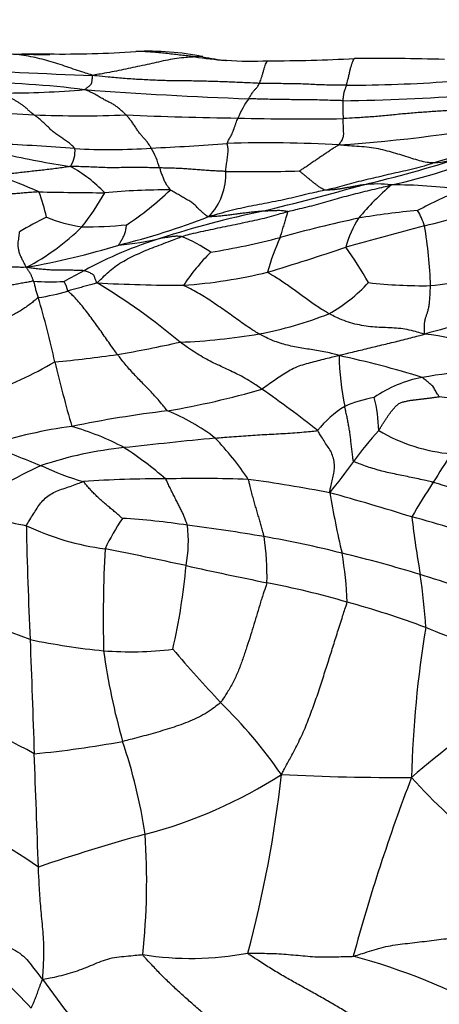
# Model space of a CAD drawing. Units: millimetres. Extents: x 0 to 835, y 0 to 1165.
# Drawn here: x 448 to 456, y 711 to 729 of the extents above; entities that cross this region are included whole.
import ezdxf
from ezdxf import colors
from ezdxf.entities.mleader import LeaderData, LeaderLine
from ezdxf.math import Vec2, Vec3

# ---------------------------------------------------------------- set-up
doc = ezdxf.new("R2010")
doc.units = ezdxf.units.MM
doc.layers.add('DV1_Défaut', color=7, linetype='Continuous')
doc.layers.add('Défaut', color=7, linetype='Continuous')

# ---------------------------------------------------------------- blocks, each defined once
blk = doc.blocks.new('_DOT')
at = {"color": 0}
blk.add_line((0, 0), (-1, 0), dxfattribs=at)
at = {"color": 0, "const_width": 0.333}
blk.add_lwpolyline([(-0.1665, 0, 1), (0.1665, 0, 1)], format="xyb", close=True, dxfattribs=at)
blk = doc.blocks.new('SE')
at = {"layer": 'DV1_Défaut', "color": 7, "linetype": 'Continuous'}
for centre, radius, start, end in [((448.767, 763.691), 35.033, 268.2755, 269.9068), ((448.615, 804.335), 75.667, 269.72056, 270.09652), ((448.767, 763.691), 35.033, 269.9068, 269.9977), ((449.009, 748.49), 19.824, 269.2323, 273.9091), ((450.6, 723.669), 5.049, 78.4699, 92.7242), ((451.549, 728.216), 0.407, 82.1558, 103.0656), ((452.57, 736.026), 7.497, 261.4634, 265.8233), ((452.239, 731.328), 2.785, 256.9239, 266.0318), ((452.57, 736.026), 7.497, 265.8233, 265.9765), ((452.512, 735.121), 6.587, 265.9205, 272.6768), ((452.818, 760.451), 31.91, 270.003, 272.881), ((454.838, 684.937), 43.646, 88.351, 90.5471), ((452.465, 818.063), 89.84, 266.41391, 268.14685), ((447.027, 708.494), 19.655, 83.0359, 89.1106), ((454.255, 755.1), 27.012, 270.0435, 274.0852), ((447.873, 746.508), 18.567, 270.0853, 274.7491), ((455.799, 815.773), 88.001, 265.83627, 267.82373), ((453.842, 762.931), 35.134, 270.6007, 274.463), ((453.751, 726.883), 1.606, 143.6202, 158.2804), ((457.313, 727.659), 3.106, 177.4266, 183.5449), ((450.47, 767.959), 40.471, 264.8138, 267.1659), ((449.362, 748.669), 21.15, 267.5817, 272.2157), ((453.341, 804.033), 76.564, 267.63345, 269.19001), ((453.447, 769.313), 41.853, 268.3733, 271.0492), ((452.237, 754.925), 28.012, 273.894, 280.8632), ((446.565, 694.081), 32.937, 85.3586, 87.8291), ((448.922, 765.968), 39.087, 272.5293, 274.6026), ((452.766, 702.74), 24.277, 86.7582, 91.67), ((460.76, 711.232), 16.159, 100.7154, 107.485), ((451.867, 744.438), 18.066, 257.398, 261.338), ((448.727, 726.861), 0.505, 326.0737, 5.5878), ((449.872, 737.788), 10.896, 266.6223, 274.0781), ((449.308, 726.135), 1.552, 15.548, 30.327), ((452.594, 737.521), 11.563, 282.5693, 291.9475), ((448.77, 750.627), 25.074, 283.4261, 287.7314), ((455.58, 729.601), 2.975, 276.2884, 286.1421), ((447.799, 724.156), 2.772, 44.2602, 60.9255), ((450.917, 726.426), 1.116, 315.6402, 3.1191), ((452.547, 756.857), 30.375, 269.0262, 271.61), ((445.431, 719.224), 7.561, 65.5434, 71.8543), ((438.535, 783.858), 59.815, 283.70274, 285.57201), ((458.457, 722.319), 5.152, 130.5259, 140.1948), ((454.839, 724.223), 2.03, 82.3191, 96.9694), ((455.17, 717.362), 8.873, 81.868, 90.3894), ((450.072, 793.704), 67.614, 268.71968, 269.75674), ((444.87, 724.729), 3.94, 13.3092, 20.4699), ((445.629, 728.416), 4.762, 321.5834, 330.7678), ((450.916, 713.615), 12.527, 89.6241, 95.1784), ((447.233, 730.013), 5.401, 303.2203, 314.1994), ((459.506, 718.453), 8.287, 111.8266, 118.155), ((451.539, 742.82), 17.841, 283.5606, 288.3783), ((456.285, 708.522), 17.591, 101.7459, 108.0809), ((456.763, 712.478), 13.333, 95.0204, 99.7729), ((454.519, 725.108), 1.259, 16.9896, 31.1333), ((451.888, 719.092), 7.278, 115.9452, 120.4539), ((449.81, 728.401), 2.978, 248.1938, 261.3095), ((446.688, 738.627), 13.92, 283.9591, 291.1667), ((459.648, 701.611), 24.552, 102.1034, 105.6065), ((456.184, 724.554), 1.991, 147.7434, 164.749), ((446.192, 728.711), 4.542, 298.1239, 314.2345), ((449.441, 732.764), 7.307, 269.3649, 275.8912), ((481.004, 629.936), 98.829, 104.82193, 105.69931), ((447.816, 724.113), 8.024, 1.7991, 9.7809), ((453.125, 717.81), 7.782, 107.1881, 118.6053), ((449.506, 730.884), 5.792, 275.3503, 283.1679), ((450.198, 722.76), 2.715, 55.0453, 68.0562), ((449.361, 739.477), 14.688, 279.3743, 284.5174), ((457.032, 723.446), 4.382, 155.5782, 164.5387), ((445.668, 739.568), 15.099, 280.1676, 286.8577), ((454.639, 722.089), 4.089, 134.903, 146.0441), ((438.21, 772.864), 50.41, 286.8344, 288.5686), ((447.461, 720.251), 8.341, 29.9972, 35.3641), ((464.081, 696.905), 31.384, 117.8934, 118.6629), ((450.597, 733.742), 9.392, 273.9725, 283.6219), ((454.79, 734.03), 9.721, 276.1749, 284.6638), ((448.793, 728.587), 4.151, 265.397, 273.2429), ((451.935, 725.266), 3.569, 193.2247, 198.3378), ((451.202, 752.308), 27.935, 266.7964, 270.0944), ((443.484, 714.146), 11.974, 49.9796, 59.0575), ((452.446, 726.513), 3.064, 299.3821, 316.9204), ((455.688, 733.287), 8.923, 263.5383, 270.9426), ((448.068, 727.647), 3.536, 277.7873, 286.9938), ((434.623, 719.896), 14.557, 12.1043, 16.9635), ((475.833, 650.578), 75.61, 104.1874, 105.42319), ((451.344, 730.45), 7.102, 280.5919, 291.5209), ((445.268, 750.222), 27.549, 279.9333, 282.4011), ((450.748, 734.566), 11.259, 272.2216, 279.727), ((455.148, 718.388), 5.11, 60.5979, 83.5215), ((444.898, 729.819), 7.93, 289.7052, 299.9454), ((446.63, 746.683), 23.839, 275.3597, 278.1758), ((474.185, 728.972), 26.034, 193.3776, 196.1054), ((450.076, 704.502), 19.004, 72.8462, 77.6629), ((459.252, 723.158), 5.116, 181.0265, 191.6779), ((457.8, 710.278), 12.562, 90.6528, 99.7097), ((456.13, 720.325), 2.378, 100.8679, 124.2859), ((448.347, 737.355), 15.535, 279.6433, 286.2898), ((440.772, 705.323), 20.869, 51.5831, 55.1246), ((455.287, 719.671), 2.665, 100.7525, 113.094), ((452.098, 721.609), 2.777, 1.3792, 14.1952), ((453.729, 700.864), 21.556, 79.7606, 83.9548), ((453.487, 700.919), 21.273, 96.8521, 101.7032), ((449.526, 718.515), 3.802, 52.574, 68.0125), ((455.245, 720.492), 1.914, 121.5993, 141.8704), ((450.271, 713.331), 8.49, 97.4352, 107.925), ((447.84, 717.032), 4.902, 61.9255, 74.2364), ((459.39, 717.555), 6.114, 137.6215, 144.5686), ((456.476, 724.35), 3.117, 239.0816, 265.3874), ((464.887, 588.576), 133.596, 95.60621, 96.33444), ((447.924, 717.76), 5.435, 33.6042, 43.9711), ((465.291, 763.235), 45.392, 247.141, 248.4297), ((450.834, 714.448), 6.943, 95.678, 108.7458), ((445.891, 714.925), 7.712, 49.3427, 56.5041), ((469.333, 712.48), 15.767, 146.2381, 148.5192), ((451.282, 714.977), 6.613, 113.9041, 127.658), ((450.758, 725.522), 4.988, 244.4061, 254.072), ((445.53, 727.437), 10.909, 320.6453, 324.4792), ((450.779, 702.135), 18.642, 89.5789, 94.2764), ((451.536, 692.803), 27.98, 88.1252, 91.2697), ((447.976, 688.814), 32.266, 79.3033, 82.0276), ((468.228, 712.64), 14.748, 146.8046, 149.7503), ((461.823, 741.481), 21.599, 254.0477, 258.0287), ((441.824, 676.664), 45.505, 72.5258, 74.5257), ((470.502, 723.293), 16.768, 189.5217, 193.4404), ((449.53, 726.272), 6.477, 249.3197, 259.3121), ((453.5, 717.736), 4.098, 145.7584, 154.8443), ((449.39, 707.277), 12.786, 81.3187, 86.7628), ((453.383, 711.41), 8.911, 66.1152, 76.3352), ((474.286, 722.289), 18.928, 186.7341, 190.0046), ((450.4, 724.26), 4.82, 244.5511, 262.7349), ((517.095, 721.149), 68.778, 181.03423, 182.79815), ((448.884, 719.618), 2.454, 349.3783, 6.9747), ((446.88, 685.276), 34.924, 80.3318, 82.6967), ((449.515, 700.956), 19.024, 75.7658, 80.2255), ((447.566, 718.952), 5.233, 358.864, 8.2609), ((475.415, 718.165), 25.659, 177.067, 181.299), ((433.809, 638.703), 82.341, 77.73891, 78.80892), ((449.239, 698.343), 21.627, 72.769, 76.7568), ((447.293, 718.215), 7.001, 2.2348, 9.7067), ((439.556, 720.228), 11.787, 347.1754, 354.8291), ((468.41, 796.33), 79.039, 257.49488, 258.60838), ((436.133, 656.698), 65.286, 71.29766, 72.61003), ((444.044, 717.285), 11.727, 3.5704, 8.4092), ((449.631, 702.462), 16.689, 73.7981, 79.0609), ((435.917, 685.23), 34.872, 69.0255, 73.7297), ((449.717, 701.879), 17.227, 69.5057, 74.6131), ((475.001, 714.78), 19.522, 170.461, 178.6716), ((397.674, 574.367), 154.944, 67.41955, 67.98731), ((451.228, 731.799), 14.29, 258.584, 264.1176), ((2332.762, 784.078), 1885.529, 182.014673, 182.079077), ((450.26, 724.33), 6.764, 265.789, 276.7059), ((462.335, 719.343), 12.695, 187.9646, 195.7267), ((496.879, 757.754), 60.924, 221.21492, 222.46341), ((443.844, 707.328), 9.544, 60.9714, 76.1402), ((445.661, 710.17), 9, 34.6497, 45.8025), ((462.165, 707.696), 10.072, 119.0326, 131.5587), ((446.704, 734.372), 18.783, 275.4085, 280.4642), ((440.338, 712.614), 10.316, 8.7289, 18.5881), ((-307.707, 687.434), 756.709, 1.979155, 2.1387), ((448.391, 722.515), 8.607, 284.4192, 302.8884), ((431.696, 717.593), 21.493, 344.837, 353.8408), ((455.194, 756.016), 40.784, 267.0079, 270.4078), ((487.675, 702.903), 34.472, 159.0421, 164.8506), ((463.198, 722.133), 10.35, 221.812, 232.2232), ((443.395, 706.265), 8.939, 54.7783, 69.092), ((460.417, 678.605), 36.922, 105.5251, 108.7472), ((437.718, 713.322), 12.845, 353.8334, 3.8257), ((442.181, 705.257), 8.443, 42.3867, 52.5268), ((451.38, 717.612), 5.74, 261.0711, 280.652), ((451.525, 701.061), 11.225, 60.6658, 75.1532), ((457.403, 717.51), 10.642, 214.4765, 224.3548)]:
    blk.add_arc(centre, radius, start, end, dxfattribs=at)
for points, knots in [([(449.56, 728.27), (449.545, 728.275), (449.493, 728.291), (449.386, 728.324), (449.24, 728.373), (449.08, 728.429), (448.915, 728.484), (448.748, 728.536), (448.58, 728.58), (448.409, 728.618), (448.236, 728.649), (448.062, 728.663), (447.901, 728.669), (447.782, 728.672), (447.723, 728.674), (447.712, 728.674)], [0, 0, 0, 0, 0.022727, 0.090909, 0.181818, 0.272727, 0.363636, 0.454545, 0.545455, 0.636364, 0.727273, 0.818182, 0.909091, 0.977273, 1, 1, 1, 1]), ([(451.457, 728.612), (451.446, 728.611), (451.39, 728.609), (451.279, 728.601), (451.125, 728.584), (450.955, 728.556), (450.785, 728.518), (450.613, 728.479), (450.439, 728.444), (450.265, 728.406), (450.09, 728.367), (449.914, 728.332), (449.752, 728.303), (449.635, 728.283), (449.576, 728.273), (449.56, 728.27)], [0, 0, 0, 0, 0.022727, 0.090909, 0.181818, 0.272727, 0.363636, 0.454545, 0.545455, 0.636364, 0.727273, 0.818182, 0.909091, 0.977273, 1, 1, 1, 1]), ([(451.457, 728.612), (451.447, 728.614), (451.404, 728.62), (451.32, 728.631), (451.204, 728.644), (451.077, 728.658), (450.95, 728.673), (450.823, 728.687), (450.696, 728.699), (450.568, 728.708), (450.456, 728.713), (450.387, 728.713), (450.36, 728.712)], [0, 0, 0, 0, 0.028949, 0.115798, 0.231595, 0.347393, 0.463191, 0.578988, 0.694786, 0.810584, 0.926381, 1, 1, 1, 1]), ([(452.656, 728.121), (452.657, 728.124), (452.663, 728.137), (452.674, 728.163), (452.69, 728.205), (452.707, 728.256), (452.724, 728.313), (452.74, 728.373), (452.756, 728.431), (452.773, 728.477), (452.793, 728.514), (452.808, 728.534), (452.817, 728.54), (452.819, 728.541)], [0, 0, 0, 0, 0.026937, 0.107748, 0.215497, 0.323245, 0.430993, 0.538741, 0.64649, 0.754238, 0.861986, 0.969735, 1, 1, 1, 1]), ([(454.275, 728.089), (454.276, 728.092), (454.281, 728.107), (454.29, 728.139), (454.302, 728.189), (454.317, 728.253), (454.332, 728.322), (454.348, 728.389), (454.365, 728.45), (454.382, 728.503), (454.399, 728.551), (454.413, 728.574), (454.42, 728.58), (454.422, 728.581)], [0, 0, 0, 0, 0.027104, 0.108414, 0.216829, 0.325243, 0.433657, 0.542072, 0.650486, 0.7589, 0.867315, 0.975729, 1, 1, 1, 1]), ([(449.41, 728.004), (449.415, 728.007), (449.426, 728.016), (449.447, 728.032), (449.473, 728.053), (449.495, 728.071), (449.513, 728.085), (449.525, 728.098), (449.535, 728.112), (449.542, 728.131), (449.547, 728.153), (449.551, 728.179), (449.555, 728.215), (449.558, 728.247), (449.559, 728.264), (449.56, 728.27)], [0, 0, 0, 0, 0.022727, 0.090909, 0.181818, 0.272727, 0.363636, 0.454545, 0.545455, 0.636364, 0.727273, 0.818182, 0.909091, 0.977273, 1, 1, 1, 1]), ([(452.656, 728.121), (452.634, 728.121), (452.541, 728.126), (452.354, 728.135), (452.098, 728.146), (451.817, 728.155), (451.537, 728.164), (451.256, 728.167), (450.974, 728.169), (450.693, 728.179), (450.411, 728.193), (450.129, 728.212), (449.871, 728.235), (449.683, 728.255), (449.589, 728.265), (449.56, 728.27)], [0, 0, 0, 0, 0.022727, 0.090909, 0.181818, 0.272727, 0.363636, 0.454545, 0.545455, 0.636364, 0.727273, 0.818182, 0.909091, 0.977273, 1, 1, 1, 1]), ([(452.458, 727.836), (452.459, 727.838), (452.465, 727.848), (452.477, 727.868), (452.494, 727.895), (452.512, 727.923), (452.53, 727.95), (452.548, 727.976), (452.566, 727.998), (452.584, 728.015), (452.602, 728.033), (452.62, 728.057), (452.636, 728.083), (452.648, 728.106), (452.654, 728.117), (452.656, 728.121)], [0, 0, 0, 0, 0.022727, 0.090909, 0.181818, 0.272727, 0.363636, 0.454545, 0.545455, 0.636364, 0.727273, 0.818182, 0.909091, 0.977273, 1, 1, 1, 1]), ([(454.275, 728.089), (454.263, 728.088), (454.213, 728.088), (454.115, 728.087), (453.979, 728.089), (453.831, 728.092), (453.684, 728.098), (453.537, 728.106), (453.39, 728.111), (453.243, 728.114), (453.096, 728.115), (452.95, 728.117), (452.816, 728.118), (452.718, 728.119), (452.669, 728.12), (452.656, 728.121)], [0, 0, 0, 0, 0.022727, 0.090909, 0.181818, 0.272727, 0.363636, 0.454545, 0.545455, 0.636364, 0.727273, 0.818182, 0.909091, 0.977273, 1, 1, 1, 1]), ([(454.21, 727.799), (454.211, 727.801), (454.212, 727.811), (454.214, 727.83), (454.217, 727.858), (454.222, 727.89), (454.226, 727.92), (454.231, 727.949), (454.236, 727.974), (454.242, 727.99), (454.248, 728.006), (454.256, 728.025), (454.264, 728.05), (454.271, 728.073), (454.274, 728.085), (454.275, 728.089)], [0, 0, 0, 0, 0.022727, 0.090909, 0.181818, 0.272727, 0.363636, 0.454545, 0.545455, 0.636364, 0.727273, 0.818182, 0.909091, 0.977273, 1, 1, 1, 1]), ([(448.469, 727.538), (448.465, 727.541), (448.448, 727.555), (448.415, 727.581), (448.37, 727.62), (448.322, 727.662), (448.274, 727.703), (448.227, 727.738), (448.178, 727.77), (448.129, 727.8), (448.077, 727.828), (448.024, 727.86), (447.969, 727.896), (447.927, 727.924), (447.906, 727.937), (447.9, 727.941)], [0, 0, 0, 0, 0.022727, 0.090909, 0.181818, 0.272727, 0.363636, 0.454545, 0.545455, 0.636364, 0.727273, 0.818182, 0.909091, 0.977273, 1, 1, 1, 1]), ([(450.18, 727.535), (450.175, 727.539), (450.157, 727.557), (450.121, 727.591), (450.071, 727.638), (450.014, 727.684), (449.955, 727.727), (449.894, 727.76), (449.828, 727.79), (449.759, 727.826), (449.684, 727.872), (449.598, 727.92), (449.514, 727.963), (449.452, 727.989), (449.421, 728.001), (449.41, 728.004)], [0, 0, 0, 0, 0.022727, 0.090909, 0.181818, 0.272727, 0.363636, 0.454545, 0.545455, 0.636364, 0.727273, 0.818182, 0.909091, 0.977273, 1, 1, 1, 1]), ([(454.21, 727.799), (454.197, 727.799), (454.144, 727.801), (454.038, 727.804), (453.891, 727.808), (453.731, 727.813), (453.572, 727.815), (453.413, 727.817), (453.253, 727.818), (453.094, 727.82), (452.935, 727.822), (452.776, 727.826), (452.631, 727.83), (452.525, 727.833), (452.472, 727.835), (452.458, 727.836)], [0, 0, 0, 0, 0.022727, 0.090909, 0.181818, 0.272727, 0.363636, 0.454545, 0.545455, 0.636364, 0.727273, 0.818182, 0.909091, 0.977273, 1, 1, 1, 1]), ([(449.23, 726.91), (449.227, 726.915), (449.203, 726.939), (449.157, 726.984), (449.092, 727.038), (449.021, 727.088), (448.949, 727.134), (448.878, 727.18), (448.808, 727.236), (448.738, 727.305), (448.669, 727.373), (448.601, 727.434), (448.54, 727.485), (448.497, 727.518), (448.475, 727.534), (448.469, 727.538)], [0, 0, 0, 0, 0.022727, 0.090909, 0.181818, 0.272727, 0.363636, 0.454545, 0.545455, 0.636364, 0.727273, 0.818182, 0.909091, 0.977273, 1, 1, 1, 1]), ([(450.647, 726.919), (450.644, 726.924), (450.631, 726.946), (450.603, 726.989), (450.566, 727.041), (450.524, 727.089), (450.483, 727.135), (450.441, 727.184), (450.399, 727.24), (450.357, 727.303), (450.314, 727.369), (450.271, 727.433), (450.229, 727.482), (450.199, 727.515), (450.184, 727.531), (450.18, 727.535)], [0, 0, 0, 0, 0.022727, 0.090909, 0.181818, 0.272727, 0.363636, 0.454545, 0.545455, 0.636364, 0.727273, 0.818182, 0.909091, 0.977273, 1, 1, 1, 1]), ([(457.107, 727.695), (457.086, 727.693), (456.999, 727.683), (456.825, 727.665), (456.586, 727.647), (456.325, 727.628), (456.065, 727.609), (455.803, 727.592), (455.542, 727.573), (455.28, 727.55), (455.017, 727.523), (454.752, 727.499), (454.505, 727.483), (454.326, 727.473), (454.236, 727.468), (454.213, 727.467)], [0, 0, 0, 0, 0.022727, 0.090909, 0.181818, 0.272727, 0.363636, 0.454545, 0.545455, 0.636364, 0.727273, 0.818182, 0.909091, 0.977273, 1, 1, 1, 1]), ([(452.059, 727.007), (452.059, 727.011), (452.066, 727.026), (452.078, 727.056), (452.095, 727.086), (452.113, 727.117), (452.131, 727.147), (452.149, 727.184), (452.167, 727.23), (452.186, 727.28), (452.204, 727.333), (452.222, 727.385), (452.239, 727.429), (452.251, 727.459), (452.257, 727.474), (452.259, 727.477)], [0, 0, 0, 0, 0.022727, 0.090909, 0.181818, 0.272727, 0.363636, 0.454545, 0.545455, 0.636364, 0.727273, 0.818182, 0.909091, 0.977273, 1, 1, 1, 1]), ([(454.139, 726.978), (454.139, 726.983), (454.149, 726.999), (454.169, 727.031), (454.194, 727.068), (454.211, 727.103), (454.222, 727.137), (454.223, 727.174), (454.223, 727.218), (454.22, 727.267), (454.218, 727.319), (454.216, 727.371), (454.215, 727.417), (454.214, 727.448), (454.213, 727.464), (454.213, 727.467)], [0, 0, 0, 0, 0.022727, 0.090909, 0.181818, 0.272727, 0.363636, 0.454545, 0.545455, 0.636364, 0.727273, 0.818182, 0.909091, 0.977273, 1, 1, 1, 1]), ([(452.031, 726.487), (452.031, 726.49), (452.033, 726.505), (452.037, 726.536), (452.042, 726.58), (452.048, 726.631), (452.056, 726.684), (452.064, 726.738), (452.07, 726.791), (452.074, 726.842), (452.079, 726.888), (452.074, 726.931), (452.066, 726.967), (452.061, 726.992), (452.058, 727.004), (452.059, 727.007)], [0, 0, 0, 0, 0.022727, 0.090909, 0.181818, 0.272727, 0.363636, 0.454545, 0.545455, 0.636364, 0.727273, 0.818182, 0.909091, 0.977273, 1, 1, 1, 1]), ([(454.139, 726.978), (454.13, 726.974), (454.11, 726.963), (454.068, 726.939), (454.01, 726.901), (453.944, 726.858), (453.878, 726.813), (453.811, 726.767), (453.742, 726.721), (453.674, 726.674), (453.604, 726.626), (453.535, 726.579), (453.473, 726.538), (453.427, 726.51), (453.404, 726.496), (453.401, 726.494)], [0, 0, 0, 0, 0.022727, 0.090909, 0.181818, 0.272727, 0.363636, 0.454545, 0.545455, 0.636364, 0.727273, 0.818182, 0.909091, 0.977273, 1, 1, 1, 1]), ([(455.905, 726.645), (455.896, 726.644), (455.852, 726.646), (455.762, 726.652), (455.634, 726.68), (455.493, 726.728), (455.343, 726.774), (455.189, 726.821), (455.034, 726.866), (454.87, 726.904), (454.698, 726.933), (454.513, 726.947), (454.343, 726.96), (454.22, 726.97), (454.158, 726.976), (454.139, 726.978)], [0, 0, 0, 0, 0.022727, 0.090909, 0.181818, 0.272727, 0.363636, 0.454545, 0.545455, 0.636364, 0.727273, 0.818182, 0.909091, 0.977273, 1, 1, 1, 1]), ([(455.905, 726.645), (455.89, 726.64), (455.826, 726.62), (455.7, 726.579), (455.525, 726.529), (455.331, 726.487), (455.141, 726.449), (454.957, 726.403), (454.774, 726.36), (454.591, 726.319), (454.411, 726.276), (454.234, 726.224), (454.072, 726.18), (453.953, 726.153), (453.893, 726.139), (453.878, 726.136)], [0, 0, 0, 0, 0.022727, 0.090909, 0.181818, 0.272727, 0.363636, 0.454545, 0.545455, 0.636364, 0.727273, 0.818182, 0.909091, 0.977273, 1, 1, 1, 1]), ([(449.147, 726.579), (449.135, 726.576), (449.095, 726.57), (449.013, 726.558), (448.901, 726.542), (448.778, 726.527), (448.653, 726.512), (448.529, 726.498), (448.405, 726.485), (448.28, 726.471), (448.156, 726.456), (448.033, 726.441), (447.919, 726.427), (447.837, 726.416), (447.796, 726.411), (447.786, 726.409)], [0, 0, 0, 0, 0.022727, 0.090909, 0.181818, 0.272727, 0.363636, 0.454545, 0.545455, 0.636364, 0.727273, 0.818182, 0.909091, 0.977273, 1, 1, 1, 1]), ([(450.803, 726.551), (450.79, 726.551), (450.74, 726.552), (450.64, 726.554), (450.502, 726.56), (450.352, 726.562), (450.202, 726.56), (450.051, 726.555), (449.901, 726.553), (449.751, 726.557), (449.601, 726.564), (449.451, 726.571), (449.313, 726.575), (449.213, 726.577), (449.163, 726.579), (449.147, 726.579)], [0, 0, 0, 0, 0.022727, 0.090909, 0.181818, 0.272727, 0.363636, 0.454545, 0.545455, 0.636364, 0.727273, 0.818182, 0.909091, 0.977273, 1, 1, 1, 1]), ([(452.031, 726.487), (452.022, 726.487), (451.984, 726.488), (451.91, 726.491), (451.807, 726.496), (451.695, 726.503), (451.584, 726.511), (451.473, 726.52), (451.362, 726.528), (451.25, 726.536), (451.139, 726.542), (451.027, 726.545), (450.924, 726.547), (450.85, 726.55), (450.812, 726.551), (450.803, 726.551)], [0, 0, 0, 0, 0.022727, 0.090909, 0.181818, 0.272727, 0.363636, 0.454545, 0.545455, 0.636364, 0.727273, 0.818182, 0.909091, 0.977273, 1, 1, 1, 1]), ([(450.803, 726.551), (450.804, 726.548), (450.808, 726.534), (450.817, 726.506), (450.828, 726.472), (450.841, 726.436), (450.855, 726.4), (450.867, 726.366), (450.882, 726.331), (450.899, 726.297), (450.914, 726.262), (450.941, 726.226), (450.969, 726.19), (450.989, 726.16), (450.999, 726.145), (450.998, 726.142)], [0, 0, 0, 0, 0.022727, 0.090909, 0.181818, 0.272727, 0.363636, 0.454545, 0.545455, 0.636364, 0.727273, 0.818182, 0.909091, 0.977273, 1, 1, 1, 1]), ([(453.878, 726.136), (453.872, 726.137), (453.859, 726.143), (453.832, 726.157), (453.795, 726.18), (453.754, 726.208), (453.713, 726.239), (453.671, 726.272), (453.629, 726.306), (453.585, 726.341), (453.541, 726.378), (453.495, 726.416), (453.45, 726.452), (453.419, 726.479), (453.403, 726.493), (453.401, 726.494)], [0, 0, 0, 0, 0.022727, 0.090909, 0.181818, 0.272727, 0.363636, 0.454545, 0.545455, 0.636364, 0.727273, 0.818182, 0.909091, 0.977273, 1, 1, 1, 1]), ([(453.188, 725.74), (453.202, 725.744), (453.261, 725.759), (453.379, 725.788), (453.542, 725.828), (453.719, 725.872), (453.892, 725.919), (454.063, 725.97), (454.233, 726.018), (454.404, 726.062), (454.577, 726.107), (454.754, 726.148), (454.916, 726.186), (455.033, 726.216), (455.092, 726.231), (455.11, 726.235)], [0, 0, 0, 0, 0.022727, 0.090909, 0.181818, 0.272727, 0.363636, 0.454545, 0.545455, 0.636364, 0.727273, 0.818182, 0.909091, 0.977273, 1, 1, 1, 1]), ([(454.592, 726.238), (454.587, 726.237), (454.566, 726.234), (454.523, 726.227), (454.465, 726.217), (454.402, 726.205), (454.338, 726.193), (454.274, 726.182), (454.209, 726.17), (454.144, 726.159), (454.078, 726.15), (454.011, 726.144), (453.949, 726.14), (453.904, 726.137), (453.881, 726.136), (453.878, 726.136)], [0, 0, 0, 0, 0.022727, 0.090909, 0.181818, 0.272727, 0.363636, 0.454545, 0.545455, 0.636364, 0.727273, 0.818182, 0.909091, 0.977273, 1, 1, 1, 1]), ([(448.561, 726.107), (448.552, 726.107), (448.516, 726.104), (448.443, 726.098), (448.343, 726.09), (448.234, 726.081), (448.125, 726.072), (448.015, 726.066), (447.909, 726.054), (447.807, 726.035), (447.705, 726.022), (447.604, 726.011), (447.511, 726.004), (447.444, 726), (447.41, 725.998), (447.402, 725.997)], [0, 0, 0, 0, 0.022727, 0.090909, 0.181818, 0.272727, 0.363636, 0.454545, 0.545455, 0.636364, 0.727273, 0.818182, 0.909091, 0.977273, 1, 1, 1, 1]), ([(451.715, 725.646), (451.704, 725.646), (451.687, 725.657), (451.654, 725.68), (451.606, 725.719), (451.553, 725.768), (451.5, 725.818), (451.449, 725.873), (451.384, 725.922), (451.305, 725.966), (451.229, 726.01), (451.152, 726.055), (451.082, 726.096), (451.031, 726.125), (451.006, 726.14), (450.998, 726.142)], [0, 0, 0, 0, 0.022727, 0.090909, 0.181818, 0.272727, 0.363636, 0.454545, 0.545455, 0.636364, 0.727273, 0.818182, 0.909091, 0.977273, 1, 1, 1, 1]), ([(453.878, 726.136), (453.862, 726.133), (453.797, 726.12), (453.668, 726.093), (453.492, 726.052), (453.299, 726.004), (453.104, 725.957), (452.903, 725.918), (452.702, 725.881), (452.501, 725.843), (452.303, 725.801), (452.107, 725.754), (451.929, 725.705), (451.799, 725.669), (451.734, 725.65), (451.715, 725.646)], [0, 0, 0, 0, 0.022727, 0.090909, 0.181818, 0.272727, 0.363636, 0.454545, 0.545455, 0.636364, 0.727273, 0.818182, 0.909091, 0.977273, 1, 1, 1, 1]), ([(451.212, 725.278), (451.227, 725.283), (451.286, 725.3), (451.405, 725.333), (451.571, 725.368), (451.751, 725.406), (451.933, 725.447), (452.116, 725.483), (452.3, 725.52), (452.482, 725.563), (452.663, 725.598), (452.838, 725.643), (452.998, 725.69), (453.115, 725.721), (453.173, 725.736), (453.188, 725.74)], [0, 0, 0, 0, 0.022727, 0.090909, 0.181818, 0.272727, 0.363636, 0.454545, 0.545455, 0.636364, 0.727273, 0.818182, 0.909091, 0.977273, 1, 1, 1, 1]), ([(452.704, 725.745), (452.697, 725.744), (452.667, 725.742), (452.608, 725.737), (452.526, 725.729), (452.437, 725.719), (452.347, 725.708), (452.257, 725.696), (452.168, 725.683), (452.077, 725.672), (451.987, 725.662), (451.896, 725.653), (451.812, 725.648), (451.75, 725.644), (451.719, 725.643), (451.715, 725.646)], [0, 0, 0, 0, 0.022727, 0.090909, 0.181818, 0.272727, 0.363636, 0.454545, 0.545455, 0.636364, 0.727273, 0.818182, 0.909091, 0.977273, 1, 1, 1, 1]), ([(453.188, 725.74), (453.187, 725.741), (453.172, 725.743), (453.143, 725.747), (453.103, 725.752), (453.059, 725.757), (453.016, 725.758), (452.973, 725.757), (452.929, 725.756), (452.884, 725.754), (452.839, 725.752), (452.794, 725.749), (452.753, 725.747), (452.723, 725.746), (452.708, 725.745), (452.704, 725.745)], [0, 0, 0, 0, 0.022727, 0.090909, 0.181818, 0.272727, 0.363636, 0.454545, 0.545455, 0.636364, 0.727273, 0.818182, 0.909091, 0.977273, 1, 1, 1, 1]), ([(453.043, 725.258), (453.044, 725.262), (453.049, 725.278), (453.059, 725.31), (453.072, 725.354), (453.087, 725.401), (453.102, 725.448), (453.114, 725.494), (453.127, 725.539), (453.14, 725.584), (453.152, 725.628), (453.165, 725.67), (453.176, 725.704), (453.185, 725.727), (453.189, 725.738), (453.188, 725.74)], [0, 0, 0, 0, 0.022727, 0.090909, 0.181818, 0.272727, 0.363636, 0.454545, 0.545455, 0.636364, 0.727273, 0.818182, 0.909091, 0.977273, 1, 1, 1, 1]), ([(448.333, 724.706), (448.325, 724.712), (448.315, 724.731), (448.294, 724.769), (448.266, 724.824), (448.235, 724.887), (448.204, 724.952), (448.187, 725.018), (448.177, 725.082), (448.173, 725.142), (448.182, 725.199), (448.189, 725.254), (448.196, 725.305), (448.2, 725.342), (448.202, 725.361), (448.2, 725.366)], [0, 0, 0, 0, 0.022727, 0.090909, 0.181818, 0.272727, 0.363636, 0.454545, 0.545455, 0.636364, 0.727273, 0.818182, 0.909091, 0.977273, 1, 1, 1, 1]), ([(450.046, 725.118), (450.044, 725.119), (450.05, 725.128), (450.061, 725.147), (450.077, 725.173), (450.095, 725.204), (450.112, 725.235), (450.128, 725.268), (450.144, 725.3), (450.161, 725.334), (450.171, 725.373), (450.178, 725.414), (450.184, 725.452), (450.189, 725.48), (450.192, 725.494), (450.191, 725.495)], [0, 0, 0, 0, 0.022727, 0.090909, 0.181818, 0.272727, 0.363636, 0.454545, 0.545455, 0.636364, 0.727273, 0.818182, 0.909091, 0.977273, 1, 1, 1, 1]), ([(449.641, 724.416), (449.649, 724.425), (449.685, 724.459), (449.758, 724.528), (449.857, 724.62), (449.966, 724.716), (450.099, 724.802), (450.244, 724.88), (450.395, 724.953), (450.55, 725.023), (450.71, 725.085), (450.878, 725.146), (451.031, 725.207), (451.142, 725.251), (451.198, 725.273), (451.212, 725.278)], [0, 0, 0, 0, 0.022727, 0.090909, 0.181818, 0.272727, 0.363636, 0.454545, 0.545455, 0.636364, 0.727273, 0.818182, 0.909091, 0.977273, 1, 1, 1, 1]), ([(451.212, 725.278), (451.21, 725.278), (451.198, 725.279), (451.174, 725.28), (451.142, 725.281), (451.107, 725.281), (451.072, 725.279), (451.038, 725.275), (451.004, 725.27), (450.968, 725.264), (450.933, 725.26), (450.897, 725.255), (450.865, 725.25), (450.841, 725.247), (450.829, 725.245), (450.826, 725.245)], [0, 0, 0, 0, 0.022727, 0.090909, 0.181818, 0.272727, 0.363636, 0.454545, 0.545455, 0.636364, 0.727273, 0.818182, 0.909091, 0.977273, 1, 1, 1, 1]), ([(448.333, 724.706), (448.321, 724.705), (448.292, 724.705), (448.233, 724.704), (448.152, 724.706), (448.065, 724.708), (447.978, 724.711), (447.891, 724.715), (447.804, 724.72), (447.717, 724.724), (447.63, 724.728), (447.543, 724.73), (447.462, 724.73), (447.403, 724.729), (447.373, 724.729), (447.363, 724.727)], [0, 0, 0, 0, 0.022727, 0.090909, 0.181818, 0.272727, 0.363636, 0.454545, 0.545455, 0.636364, 0.727273, 0.818182, 0.909091, 0.977273, 1, 1, 1, 1]), ([(448.46, 724.449), (448.46, 724.451), (448.457, 724.459), (448.451, 724.475), (448.443, 724.496), (448.435, 724.519), (448.426, 724.541), (448.418, 724.564), (448.407, 724.587), (448.39, 724.609), (448.375, 724.632), (448.36, 724.654), (448.346, 724.677), (448.336, 724.694), (448.33, 724.702), (448.333, 724.706)], [0, 0, 0, 0, 0.022727, 0.090909, 0.181818, 0.272727, 0.363636, 0.454545, 0.545455, 0.636364, 0.727273, 0.818182, 0.909091, 0.977273, 1, 1, 1, 1]), ([(449.399, 724.642), (449.393, 724.643), (449.362, 724.644), (449.299, 724.646), (449.213, 724.649), (449.119, 724.651), (449.024, 724.651), (448.929, 724.652), (448.833, 724.653), (448.735, 724.657), (448.637, 724.667), (448.537, 724.676), (448.444, 724.685), (448.377, 724.697), (448.343, 724.703), (448.333, 724.706)], [0, 0, 0, 0, 0.022727, 0.090909, 0.181818, 0.272727, 0.363636, 0.454545, 0.545455, 0.636364, 0.727273, 0.818182, 0.909091, 0.977273, 1, 1, 1, 1]), ([(449.641, 724.416), (449.635, 724.42), (449.632, 724.43), (449.624, 724.45), (449.614, 724.476), (449.603, 724.504), (449.592, 724.531), (449.583, 724.558), (449.562, 724.578), (449.527, 724.593), (449.495, 724.607), (449.464, 724.62), (449.435, 724.631), (449.414, 724.638), (449.403, 724.642), (449.399, 724.642)], [0, 0, 0, 0, 0.022727, 0.090909, 0.181818, 0.272727, 0.363636, 0.454545, 0.545455, 0.636364, 0.727273, 0.818182, 0.909091, 0.977273, 1, 1, 1, 1]), ([(453.95, 723.843), (453.94, 723.848), (453.905, 723.87), (453.833, 723.913), (453.736, 723.974), (453.632, 724.045), (453.53, 724.119), (453.428, 724.193), (453.326, 724.267), (453.224, 724.341), (453.121, 724.413), (453.017, 724.484), (452.92, 724.544), (452.849, 724.587), (452.813, 724.608), (452.809, 724.614)], [0, 0, 0, 0, 0.022727, 0.090909, 0.181818, 0.272727, 0.363636, 0.454545, 0.545455, 0.636364, 0.727273, 0.818182, 0.909091, 0.977273, 1, 1, 1, 1]), ([(448.46, 724.449), (448.453, 724.449), (448.42, 724.442), (448.354, 724.429), (448.264, 724.412), (448.166, 724.395), (448.069, 724.378), (447.971, 724.364), (447.875, 724.347), (447.781, 724.328), (447.686, 724.309), (447.596, 724.283), (447.516, 724.255), (447.456, 724.234), (447.427, 724.223), (447.418, 724.219)], [0, 0, 0, 0, 0.022727, 0.090909, 0.181818, 0.272727, 0.363636, 0.454545, 0.545455, 0.636364, 0.727273, 0.818182, 0.909091, 0.977273, 1, 1, 1, 1]), ([(449.101, 724.265), (449.098, 724.268), (449.096, 724.274), (449.093, 724.285), (449.088, 724.301), (449.082, 724.319), (449.077, 724.336), (449.071, 724.353), (449.065, 724.369), (449.057, 724.385), (449.05, 724.399), (449.043, 724.414), (449.036, 724.428), (449.031, 724.438), (449.028, 724.442), (449.028, 724.443)], [0, 0, 0, 0, 0.022727, 0.090909, 0.181818, 0.272727, 0.363636, 0.454545, 0.545455, 0.636364, 0.727273, 0.818182, 0.909091, 0.977273, 1, 1, 1, 1]), ([(449.641, 724.416), (449.635, 724.412), (449.619, 724.408), (449.586, 724.399), (449.541, 724.387), (449.493, 724.373), (449.444, 724.36), (449.395, 724.347), (449.346, 724.333), (449.297, 724.319), (449.248, 724.305), (449.199, 724.292), (449.154, 724.279), (449.122, 724.27), (449.105, 724.266), (449.101, 724.265)], [0, 0, 0, 0, 0.022727, 0.090909, 0.181818, 0.272727, 0.363636, 0.454545, 0.545455, 0.636364, 0.727273, 0.818182, 0.909091, 0.977273, 1, 1, 1, 1]), ([(450.02, 723.086), (450.013, 723.095), (449.986, 723.132), (449.931, 723.207), (449.857, 723.313), (449.776, 723.43), (449.695, 723.546), (449.613, 723.66), (449.53, 723.773), (449.447, 723.884), (449.362, 723.991), (449.276, 724.092), (449.195, 724.178), (449.136, 724.233), (449.106, 724.26), (449.101, 724.265)], [0, 0, 0, 0, 0.022727, 0.090909, 0.181818, 0.272727, 0.363636, 0.454545, 0.545455, 0.636364, 0.727273, 0.818182, 0.909091, 0.977273, 1, 1, 1, 1]), ([(452.65, 723.469), (452.639, 723.475), (452.596, 723.501), (452.511, 723.552), (452.395, 723.631), (452.27, 723.721), (452.145, 723.81), (452.02, 723.899), (451.894, 723.987), (451.768, 724.073), (451.64, 724.155), (451.51, 724.234), (451.387, 724.299), (451.297, 724.344), (451.252, 724.366), (451.248, 724.372)], [0, 0, 0, 0, 0.022727, 0.090909, 0.181818, 0.272727, 0.363636, 0.454545, 0.545455, 0.636364, 0.727273, 0.818182, 0.909091, 0.977273, 1, 1, 1, 1]), ([(455.725, 723.465), (455.724, 723.473), (455.723, 723.508), (455.721, 723.577), (455.724, 723.656), (455.733, 723.724), (455.748, 723.782), (455.769, 723.833), (455.787, 723.886), (455.803, 723.954), (455.814, 724.03), (455.825, 724.124), (455.829, 724.23), (455.833, 724.312), (455.835, 724.354), (455.835, 724.365)], [0, 0, 0, 0, 0.022727, 0.090909, 0.181818, 0.272727, 0.363636, 0.454545, 0.545455, 0.636364, 0.727273, 0.818182, 0.909091, 0.977273, 1, 1, 1, 1]), ([(448.547, 724.143), (448.541, 724.139), (448.517, 724.12), (448.469, 724.08), (448.404, 724.024), (448.323, 723.968), (448.239, 723.911), (448.151, 723.858), (448.06, 723.809), (447.969, 723.76), (447.877, 723.71), (447.785, 723.66), (447.7, 723.614), (447.639, 723.581), (447.608, 723.563), (447.6, 723.559)], [0, 0, 0, 0, 0.022727, 0.090909, 0.181818, 0.272727, 0.363636, 0.454545, 0.545455, 0.636364, 0.727273, 0.818182, 0.909091, 0.977273, 1, 1, 1, 1]), ([(455.725, 723.465), (455.704, 723.467), (455.652, 723.484), (455.546, 723.516), (455.401, 723.55), (455.244, 723.573), (455.083, 723.583), (454.922, 723.587), (454.76, 723.597), (454.597, 723.618), (454.433, 723.65), (454.269, 723.698), (454.121, 723.757), (454.015, 723.809), (453.963, 723.836), (453.95, 723.843)], [0, 0, 0, 0, 0.022727, 0.090909, 0.181818, 0.272727, 0.363636, 0.454545, 0.545455, 0.636364, 0.727273, 0.818182, 0.909091, 0.977273, 1, 1, 1, 1]), ([(452.704, 722.444), (452.692, 722.452), (452.646, 722.484), (452.553, 722.546), (452.427, 722.625), (452.289, 722.701), (452.152, 722.768), (452.015, 722.832), (451.879, 722.895), (451.741, 722.961), (451.603, 723.037), (451.463, 723.121), (451.335, 723.207), (451.242, 723.274), (451.196, 723.308), (451.184, 723.316)], [0, 0, 0, 0, 0.022727, 0.090909, 0.181818, 0.272727, 0.363636, 0.454545, 0.545455, 0.636364, 0.727273, 0.818182, 0.909091, 0.977273, 1, 1, 1, 1]), ([(454.137, 723.067), (454.125, 723.073), (454.078, 723.086), (453.984, 723.11), (453.856, 723.138), (453.718, 723.163), (453.582, 723.183), (453.446, 723.203), (453.311, 723.228), (453.177, 723.258), (453.044, 723.296), (452.911, 723.341), (452.791, 723.394), (452.704, 723.44), (452.66, 723.463), (452.65, 723.469)], [0, 0, 0, 0, 0.022727, 0.090909, 0.181818, 0.272727, 0.363636, 0.454545, 0.545455, 0.636364, 0.727273, 0.818182, 0.909091, 0.977273, 1, 1, 1, 1]), ([(454.137, 723.067), (454.148, 723.073), (454.196, 723.085), (454.292, 723.109), (454.425, 723.14), (454.57, 723.176), (454.714, 723.211), (454.859, 723.246), (455.004, 723.281), (455.148, 723.315), (455.293, 723.351), (455.437, 723.388), (455.569, 723.421), (455.666, 723.445), (455.712, 723.458), (455.725, 723.465)], [0, 0, 0, 0, 0.022727, 0.090909, 0.181818, 0.272727, 0.363636, 0.454545, 0.545455, 0.636364, 0.727273, 0.818182, 0.909091, 0.977273, 1, 1, 1, 1]), ([(450.949, 722.04), (450.94, 722.047), (450.912, 722.084), (450.854, 722.155), (450.775, 722.249), (450.689, 722.345), (450.604, 722.436), (450.519, 722.523), (450.434, 722.609), (450.35, 722.696), (450.267, 722.786), (450.184, 722.882), (450.108, 722.974), (450.054, 723.043), (450.027, 723.077), (450.02, 723.086)], [0, 0, 0, 0, 0.022727, 0.090909, 0.181818, 0.272727, 0.363636, 0.454545, 0.545455, 0.636364, 0.727273, 0.818182, 0.909091, 0.977273, 1, 1, 1, 1]), ([(454.137, 723.067), (454.12, 723.064), (454.073, 723.052), (453.978, 723.027), (453.847, 722.994), (453.705, 722.959), (453.563, 722.921), (453.421, 722.882), (453.29, 722.828), (453.171, 722.759), (453.053, 722.684), (452.937, 722.606), (452.831, 722.532), (452.754, 722.477), (452.715, 722.449), (452.704, 722.444)], [0, 0, 0, 0, 0.022727, 0.090909, 0.181818, 0.272727, 0.363636, 0.454545, 0.545455, 0.636364, 0.727273, 0.818182, 0.909091, 0.977273, 1, 1, 1, 1]), ([(455.999, 722.301), (455.997, 722.304), (455.99, 722.315), (455.975, 722.337), (455.955, 722.369), (455.933, 722.405), (455.911, 722.442), (455.891, 722.48), (455.863, 722.514), (455.826, 722.542), (455.79, 722.572), (455.755, 722.601), (455.722, 722.628), (455.699, 722.648), (455.687, 722.658), (455.681, 722.66)], [0, 0, 0, 0, 0.022727, 0.090909, 0.181818, 0.272727, 0.363636, 0.454545, 0.545455, 0.636364, 0.727273, 0.818182, 0.909091, 0.977273, 1, 1, 1, 1]), ([(454.874, 721.675), (454.879, 721.683), (454.89, 721.701), (454.912, 721.737), (454.939, 721.78), (454.971, 721.831), (455.004, 721.881), (455.036, 721.929), (455.068, 721.976), (455.101, 722.021), (455.137, 722.065), (455.174, 722.108), (455.214, 722.149), (455.261, 722.184), (455.321, 722.206), (455.387, 722.22), (455.455, 722.233), (455.522, 722.243), (455.59, 722.252), (455.658, 722.259), (455.727, 722.267), (455.795, 722.275), (455.863, 722.284), (455.92, 722.292), (455.965, 722.298), (455.988, 722.301), (455.999, 722.301)], [0, 0, 0, 0, 0.022727, 0.045455, 0.090909, 0.136364, 0.181818, 0.227273, 0.272727, 0.318182, 0.363636, 0.409091, 0.454545, 0.5, 0.545455, 0.590909, 0.636364, 0.681818, 0.727273, 0.772727, 0.818182, 0.863636, 0.909091, 0.954545, 0.977273, 1, 1, 1, 1]), ([(454.409, 721.099), (454.403, 721.104), (454.399, 721.137), (454.389, 721.202), (454.378, 721.292), (454.367, 721.39), (454.355, 721.488), (454.345, 721.584), (454.332, 721.678), (454.314, 721.77), (454.299, 721.861), (454.28, 721.949), (454.262, 722.029), (454.25, 722.087), (454.243, 722.115), (454.242, 722.123)], [0, 0, 0, 0, 0.022727, 0.090909, 0.181818, 0.272727, 0.363636, 0.454545, 0.545455, 0.636364, 0.727273, 0.818182, 0.909091, 0.977273, 1, 1, 1, 1]), ([(451.836, 721.534), (451.851, 721.535), (451.909, 721.54), (452.025, 721.55), (452.185, 721.563), (452.36, 721.576), (452.534, 721.588), (452.709, 721.598), (452.883, 721.608), (453.056, 721.616), (453.229, 721.626), (453.401, 721.64), (453.558, 721.654), (453.671, 721.665), (453.728, 721.671), (453.739, 721.674)], [0, 0, 0, 0, 0.022727, 0.090909, 0.181818, 0.272727, 0.363636, 0.454545, 0.545455, 0.636364, 0.727273, 0.818182, 0.909091, 0.977273, 1, 1, 1, 1]), ([(453.965, 720.519), (453.961, 720.529), (453.969, 720.566), (453.987, 720.641), (454.009, 720.743), (454.031, 720.853), (454.057, 720.963), (454.051, 721.074), (454.026, 721.187), (453.986, 721.292), (453.918, 721.387), (453.857, 721.483), (453.803, 721.571), (453.764, 721.635), (453.745, 721.667), (453.739, 721.674)], [0, 0, 0, 0, 0.022727, 0.090909, 0.181818, 0.272727, 0.363636, 0.454545, 0.545455, 0.636364, 0.727273, 0.818182, 0.909091, 0.977273, 1, 1, 1, 1]), ([(455.887, 720.714), (455.875, 720.717), (455.83, 720.727), (455.738, 720.747), (455.613, 720.776), (455.475, 720.804), (455.338, 720.833), (455.201, 720.861), (455.064, 720.888), (454.929, 720.921), (454.796, 720.96), (454.663, 721), (454.544, 721.044), (454.458, 721.076), (454.415, 721.092), (454.409, 721.099)], [0, 0, 0, 0, 0.022727, 0.090909, 0.181818, 0.272727, 0.363636, 0.454545, 0.545455, 0.636364, 0.727273, 0.818182, 0.909091, 0.977273, 1, 1, 1, 1]), ([(451.32, 719.916), (451.318, 719.923), (451.308, 719.948), (451.289, 719.999), (451.262, 720.069), (451.231, 720.144), (451.193, 720.218), (451.156, 720.293), (451.117, 720.37), (451.077, 720.448), (451.037, 720.528), (450.997, 720.609), (450.961, 720.685), (450.934, 720.742), (450.921, 720.77), (450.916, 720.776)], [0, 0, 0, 0, 0.022727, 0.090909, 0.181818, 0.272727, 0.363636, 0.454545, 0.545455, 0.636364, 0.727273, 0.818182, 0.909091, 0.977273, 1, 1, 1, 1]), ([(452.745, 719.704), (452.744, 719.711), (452.736, 719.742), (452.72, 719.802), (452.698, 719.886), (452.671, 719.977), (452.644, 720.069), (452.616, 720.164), (452.587, 720.26), (452.559, 720.358), (452.532, 720.458), (452.504, 720.559), (452.481, 720.654), (452.464, 720.725), (452.455, 720.76), (452.451, 720.768)], [0, 0, 0, 0, 0.022727, 0.090909, 0.181818, 0.272727, 0.363636, 0.454545, 0.545455, 0.636364, 0.727273, 0.818182, 0.909091, 0.977273, 1, 1, 1, 1]), ([(448.328, 719.907), (448.33, 719.918), (448.353, 719.954), (448.398, 720.028), (448.46, 720.126), (448.528, 720.23), (448.591, 720.333), (448.677, 720.418), (448.778, 720.493), (448.888, 720.553), (449.015, 720.593), (449.139, 720.638), (449.254, 720.678), (449.336, 720.708), (449.378, 720.723), (449.389, 720.725)], [0, 0, 0, 0, 0.022727, 0.090909, 0.181818, 0.272727, 0.363636, 0.454545, 0.545455, 0.636364, 0.727273, 0.818182, 0.909091, 0.977273, 1, 1, 1, 1]), ([(450.112, 720.042), (450.108, 720.045), (450.086, 720.065), (450.041, 720.105), (449.979, 720.158), (449.911, 720.215), (449.842, 720.272), (449.773, 720.33), (449.706, 720.389), (449.64, 720.452), (449.573, 720.515), (449.511, 720.583), (449.455, 720.648), (449.415, 720.696), (449.395, 720.72), (449.389, 720.725)], [0, 0, 0, 0, 0.022727, 0.090909, 0.181818, 0.272727, 0.363636, 0.454545, 0.545455, 0.636364, 0.727273, 0.818182, 0.909091, 0.977273, 1, 1, 1, 1]), ([(452.798, 718.848), (452.795, 718.833), (452.77, 718.764), (452.722, 718.625), (452.662, 718.432), (452.601, 718.227), (452.54, 718.025), (452.477, 717.821), (452.41, 717.613), (452.339, 717.406), (452.263, 717.2), (452.172, 716.999), (452.07, 716.823), (451.989, 716.698), (451.947, 716.637), (451.935, 716.623)], [0, 0, 0, 0, 0.022727, 0.090909, 0.181818, 0.272727, 0.363636, 0.454545, 0.545455, 0.636364, 0.727273, 0.818182, 0.909091, 0.977273, 1, 1, 1, 1]), ([(453.065, 715.287), (453.082, 715.316), (453.132, 715.41), (453.232, 715.598), (453.372, 715.856), (453.509, 716.145), (453.62, 716.443), (453.729, 716.743), (453.828, 717.045), (453.923, 717.339), (454.011, 717.619), (454.098, 717.895), (454.183, 718.164), (454.249, 718.364), (454.283, 718.468), (454.288, 718.488)], [0, 0, 0, 0, 0.022727, 0.090909, 0.181818, 0.272727, 0.363636, 0.454545, 0.545455, 0.636364, 0.727273, 0.818182, 0.909091, 0.977273, 1, 1, 1, 1]), ([(451.935, 716.623), (451.925, 716.612), (451.878, 716.576), (451.784, 716.504), (451.649, 716.414), (451.491, 716.33), (451.326, 716.259), (451.157, 716.196), (450.985, 716.141), (450.813, 716.088), (450.64, 716.038), (450.466, 715.99), (450.306, 715.948), (450.189, 715.92), (450.13, 715.905), (450.116, 715.902)], [0, 0, 0, 0, 0.022727, 0.090909, 0.181818, 0.272727, 0.363636, 0.454545, 0.545455, 0.636364, 0.727273, 0.818182, 0.909091, 0.977273, 1, 1, 1, 1]), ([(448.63, 711.485), (448.631, 711.504), (448.635, 711.561), (448.642, 711.675), (448.651, 711.84), (448.655, 712.03), (448.649, 712.223), (448.635, 712.415), (448.617, 712.607), (448.598, 712.798), (448.583, 712.99), (448.571, 713.182), (448.561, 713.359), (448.554, 713.487), (448.551, 713.551), (448.551, 713.567)], [0, 0, 0, 0, 0.022727, 0.090909, 0.181818, 0.272727, 0.363636, 0.454545, 0.545455, 0.636364, 0.727273, 0.818182, 0.909091, 0.977273, 1, 1, 1, 1]), ([(447.085, 712.662), (447.098, 712.654), (447.145, 712.617), (447.24, 712.542), (447.371, 712.44), (447.512, 712.325), (447.669, 712.232), (447.835, 712.152), (448.007, 712.084), (448.169, 711.996), (448.314, 711.889), (448.416, 711.751), (448.511, 711.628), (448.582, 711.541), (448.617, 711.497), (448.63, 711.485)], [0, 0, 0, 0, 0.022727, 0.090909, 0.181818, 0.272727, 0.363636, 0.454545, 0.545455, 0.636364, 0.727273, 0.818182, 0.909091, 0.977273, 1, 1, 1, 1]), ([(454.401, 711.912), (454.416, 711.914), (454.473, 711.932), (454.587, 711.969), (454.744, 712.019), (454.915, 712.073), (455.093, 712.109), (455.272, 712.136), (455.452, 712.157), (455.632, 712.178), (455.812, 712.199), (455.991, 712.222), (456.156, 712.242), (456.276, 712.256), (456.336, 712.263), (456.351, 712.264)], [0, 0, 0, 0, 0.022727, 0.090909, 0.181818, 0.272727, 0.363636, 0.454545, 0.545455, 0.636364, 0.727273, 0.818182, 0.909091, 0.977273, 1, 1, 1, 1]), ([(452.44, 711.972), (452.455, 711.972), (452.515, 711.971), (452.634, 711.969), (452.798, 711.966), (452.976, 711.962), (453.154, 711.949), (453.332, 711.934), (453.51, 711.916), (453.688, 711.903), (453.866, 711.897), (454.045, 711.902), (454.208, 711.906), (454.327, 711.908), (454.387, 711.909), (454.401, 711.912)], [0, 0, 0, 0, 0.022727, 0.090909, 0.181818, 0.272727, 0.363636, 0.454545, 0.545455, 0.636364, 0.727273, 0.818182, 0.909091, 0.977273, 1, 1, 1, 1]), ([(448.63, 711.485), (448.646, 711.487), (448.704, 711.496), (448.819, 711.518), (448.978, 711.556), (449.151, 711.6), (449.319, 711.656), (449.482, 711.72), (449.639, 711.79), (449.798, 711.849), (449.964, 711.894), (450.138, 711.91), (450.298, 711.925), (450.416, 711.937), (450.474, 711.942), (450.489, 711.942)], [0, 0, 0, 0, 0.022727, 0.090909, 0.181818, 0.272727, 0.363636, 0.454545, 0.545455, 0.636364, 0.727273, 0.818182, 0.909091, 0.977273, 1, 1, 1, 1]), ([(452.444, 710.013), (452.432, 710.033), (452.38, 710.095), (452.275, 710.22), (452.126, 710.392), (451.943, 710.565), (451.753, 710.732), (451.564, 710.897), (451.377, 711.058), (451.193, 711.224), (451.01, 711.393), (450.829, 711.568), (450.671, 711.738), (450.554, 711.862), (450.496, 711.924), (450.489, 711.942)], [0, 0, 0, 0, 0.022727, 0.090909, 0.181818, 0.272727, 0.363636, 0.454545, 0.545455, 0.636364, 0.727273, 0.818182, 0.909091, 0.977273, 1, 1, 1, 1]), ([(454.906, 710.476), (454.888, 710.488), (454.814, 710.536), (454.666, 710.631), (454.462, 710.762), (454.236, 710.9), (454.01, 711.034), (453.782, 711.164), (453.554, 711.291), (453.326, 711.417), (453.098, 711.546), (452.871, 711.682), (452.668, 711.812), (452.52, 711.908), (452.446, 711.955), (452.44, 711.972)], [0, 0, 0, 0, 0.022727, 0.090909, 0.181818, 0.272727, 0.363636, 0.454545, 0.545455, 0.636364, 0.727273, 0.818182, 0.909091, 0.977273, 1, 1, 1, 1]), ([(448.417, 710.948), (448.419, 710.952), (448.426, 710.967), (448.44, 710.998), (448.458, 711.039), (448.479, 711.085), (448.498, 711.131), (448.514, 711.179), (448.532, 711.228), (448.549, 711.278), (448.567, 711.327), (448.586, 711.378), (448.605, 711.426), (448.618, 711.462), (448.625, 711.479), (448.63, 711.485)], [0, 0, 0, 0, 0.022727, 0.090909, 0.181818, 0.272727, 0.363636, 0.454545, 0.545455, 0.636364, 0.727273, 0.818182, 0.909091, 0.977273, 1, 1, 1, 1])]:
    blk.add_open_spline(points, degree=3, knots=knots, dxfattribs=at)

msp = doc.modelspace()

# ---------------------------------------------------------------- block references
at = {"layer": 'Défaut'}
msp.add_blockref('SE', (0, 0), dxfattribs=at)

# ---------------------------------------------------------------- leaders
at = {"layer": 'Défaut', "color": 7, "linetype": 'Continuous'}
ml = msp.add_multileader_mtext('Standard', dxfattribs=at)
ml.set_content('{\\pxsm0.9;\\fSolid Edge ISO|b1||i0||c0|p34;\\W1.;02/03/2020\\P}', color=256)
ml.set_leader_properties()
ml.set_arrow_properties(name='DOT')
ml.build(insert=Vec2(0, 0))
ml.multileader.update_dxf_attribs({"leader_type": 0, "dogleg_length": 0, "arrow_head_size": 12})
ctx = ml.context
ctx.base_point, ctx.char_height, ctx.arrow_head_size, ctx.landing_gap_size = Vec3(747.016, 1157.46), 12, 12, 4.2
notes = []
notes.append((ctx, [(0, (0, 0, 0), (0, 0), (1, 0), 1, [])]))
ctx.mtext.insert = Vec3(749.016, 1163.58)
for ctx, leaders in notes:
    for number, flags, end, landing, length, lines in leaders:
        leader = LeaderData()
        leader.index, (leader.has_last_leader_line, leader.has_dogleg_vector, leader.attachment_direction) = number, flags
        leader.last_leader_point, leader.dogleg_vector, leader.dogleg_length = Vec3(end), Vec3(landing), length
        for number, points, colour, breaks in lines:
            line = LeaderLine()
            line.index, line.vertices, line.color, line.breaks = number, Vec3.list(points), colors.encode_raw_color(colour), breaks
            leader.lines.append(line)
        ctx.leaders.append(leader)

doc.saveas('drawing.dxf')
